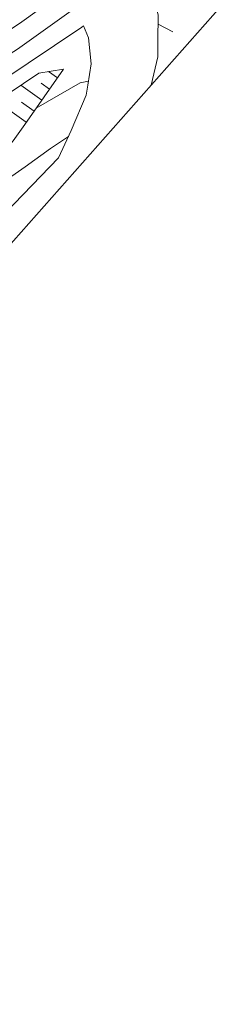
# Model space of a CAD drawing. Extents: x 5609890 to 5611425, y 5033781 to 5035130.
# Drawn here: x 5610728 to 5610744, y 5034114 to 5034186 of the extents above; entities that cross this region are included whole.
import ezdxf

# ---------------------------------------------------------------- set-up
doc = ezdxf.new("R2010")
doc.units = 0
doc.header["$LTSCALE"] = 99.9
doc.header["$MEASUREMENT"] = 0
doc.linetypes.add('DGN Style 2', pattern=[20.124207, 12.074524, -8.049683])
for name, color, linetype, lineweight in [('Level 15', 7, 'Continuous', 0), ('Level 21', 7, 'Continuous', 0), ('Level 22', 7, 'Continuous', 0), ('Level 53', 7, 'Continuous', 0), ('Level 54', 7, 'Continuous', 0), ('Level 59', 7, 'Continuous', 0), ('Level 7', 7, 'Continuous', 0)]:
    doc.layers.add(name, color=color, linetype=linetype, lineweight=lineweight)

msp = doc.modelspace()

# ---------------------------------------------------------------- linework, layer by layer
at = {"layer": 'Level 15', "color": 7, "linetype": 'Continuous', "lineweight": 0}
for p, q in [((5610739.575, 5034185.46), (5610738.472, 5034186.039)), ((5610731.04, 5034182.061), (5610730.376, 5034182.528)), ((5610729.891, 5034180.429), (5610728.338, 5034181.522)), ((5610730.465, 5034181.245), (5610729.845, 5034181.681)), ((5610728.742, 5034178.797), (5610726.561, 5034180.331)), ((5610729.316, 5034179.613), (5610728.383, 5034180.27))]:
    msp.add_line(p, q, dxfattribs=at)
at = {"layer": 'Level 21', "color": 7, "linetype": 'Continuous', "lineweight": 0, "flags": 128}
for points in [[(5610737.83, 5034189.383), (5610738.476, 5034186.717), (5610738.465, 5034184.768)], [(5610733.287, 5034181.54), (5610733.524, 5034183.103), (5610733.339, 5034185.014), (5610732.974, 5034185.903)], [(5610738.465, 5034184.768), (5610738.458, 5034183.612), (5610737.966, 5034181.533)], [(5610733.287, 5034181.54), (5610733.175, 5034180.799), (5610732.064, 5034178.185), (5610731.116, 5034176.176), (5610726.507, 5034171.407), (5610722.099, 5034166.361), (5610713.649, 5034157.498), (5610706.161, 5034149.905), (5610700.538, 5034144.484), (5610689.678, 5034134.553), (5610688.731, 5034126.521), (5610694.297, 5034117.984)]]:
    msp.add_lwpolyline(points, dxfattribs=at)
at = {"layer": 'Level 21', "color": 7, "linetype": 'Continuous', "lineweight": 13, "flags": 128}
msp.add_lwpolyline([(5610600, 5034110.516), (5610604.745, 5034112.42), (5610613.437, 5034116.128), (5610617.274, 5034117.898), (5610621.322, 5034120.041), (5610633.11, 5034127.361), (5610641.339, 5034132.494), (5610656.851, 5034141.936), (5610672.767, 5034151.726), (5610687.384, 5034160.631), (5610700.504, 5034168.777), (5610715.297, 5034177.881), (5610722.952, 5034182.598), (5610728.233, 5034186.081), (5610731.377, 5034188.337)], dxfattribs=at)
at = {"layer": 'Level 22', "color": 7, "linetype": 'Continuous', "lineweight": 0, "flags": 128}
for points in [[(5610600, 5034109.017), (5610608.852, 5034112.675), (5610614.175, 5034114.891), (5610620.073, 5034117.521), (5610624.963, 5034120.585), (5610635.142, 5034126.878), (5610643.891, 5034132.24), (5610657.839, 5034140.809), (5610667.304, 5034146.611), (5610680.406, 5034154.695), (5610691.5, 5034161.536), (5610700.071, 5034166.75), (5610711.278, 5034173.574), (5610719.168, 5034178.523), (5610728.09, 5034184.186), (5610732.054, 5034187.005), (5610732.305, 5034187.189)], [(5610732.974, 5034185.903), (5610732.834, 5034185.804), (5610726.85, 5034181.811), (5610721.207, 5034178.236), (5610716.544, 5034175.372), (5610712.188, 5034172.752), (5610707.453, 5034169.927), (5610700.206, 5034165.456), (5610692.611, 5034160.771), (5610685.48, 5034156.466), (5610675.667, 5034150.45), (5610666.311, 5034144.732), (5610656.65, 5034138.72), (5610649.106, 5034134.037), (5610641.879, 5034129.577), (5610635.429, 5034125.538), (5610629.583, 5034121.672), (5610624.177, 5034118.276), (5610621.425, 5034116.836), (5610615.469, 5034114.122), (5610605.333, 5034109.89), (5610600, 5034107.616)]]:
    msp.add_lwpolyline(points, dxfattribs=at)
at = {"layer": 'Level 53', "color": 30, "linetype": 'Continuous', "lineweight": 0, "flags": 128}
for points in [[(5610728.647, 5034175.512), (5610730.537, 5034176.854), (5610730.977, 5034177.153), (5610731.858, 5034177.749)], [(5610721.657, 5034170.273), (5610721.67, 5034170.28), (5610722.818, 5034170.935), (5610723.364, 5034171.36), (5610727.181, 5034174.472), (5610728.647, 5034175.512)]]:
    msp.add_lwpolyline(points, dxfattribs=at)
at = {"layer": 'Level 54', "color": 30, "linetype": 'DGN Style 2', "lineweight": 0, "flags": 128}
msp.add_lwpolyline([(5610729.476, 5034179.84), (5610732.73, 5034181.698), (5610733.331, 5034181.827)], dxfattribs=at)
at = {"layer": 'Level 59', "color": 1, "linetype": 'Continuous', "lineweight": 13}
msp.add_line((5610743.74, 5034188.057), (5610694.553, 5034132.488), dxfattribs=at)
at = {"layer": 'Level 7', "color": 7, "linetype": 'Continuous', "lineweight": 0, "flags": 128}
for points in [[(5610706.898, 5034165.089), (5610711.579, 5034168.454), (5610717.342, 5034172.997), (5610726.246, 5034180.12), (5610729.67, 5034182.415), (5610731.495, 5034182.708)], [(5610731.495, 5034182.708), (5610728.629, 5034178.636)], [(5610399.463, 5033947.259), (5610423.423, 5033955.039), (5610430.783, 5033963.701), (5610471.205, 5033979.643), (5610501.983, 5033999.118), (5610533.628, 5034018.204), (5610568.613, 5034036.791), (5610600.441, 5034054.478), (5610629.414, 5034074.771), (5610657.222, 5034089.977), (5610684.864, 5034106.941), (5610689.685, 5034114.999), (5610677.89, 5034135.321), (5610687.708, 5034141.663), (5610698.078, 5034148.601), (5610704.881, 5034153.605), (5610710.709, 5034158.648), (5610716.524, 5034164.714), (5610722.487, 5034171.172), (5610727.768, 5034177.413), (5610728.629, 5034178.636)]]:
    msp.add_lwpolyline(points, dxfattribs=at)

doc.saveas('drawing.dxf')
